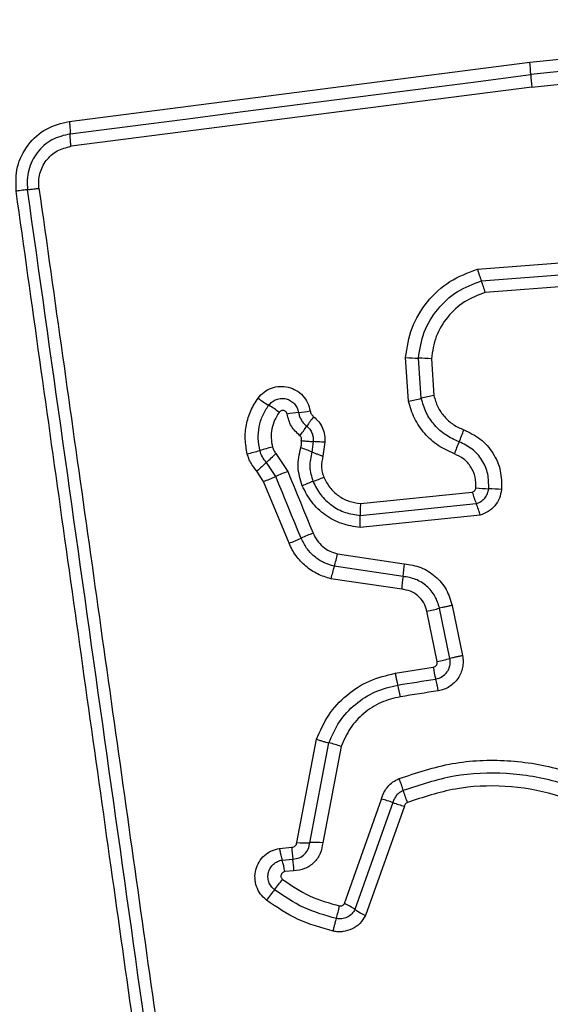
# Model space of a CAD drawing. Units: millimetres. Extents: x 14827 to 25697, y 40681 to 45980.
# Drawn here: x 20979 to 20992, y 42254 to 42279 of the extents above; entities that cross this region are included whole.
import ezdxf

# ---------------------------------------------------------------- set-up
doc = ezdxf.new("R2010")
doc.units = ezdxf.units.MM
doc.header["$LTSCALE"] = 200
doc.layers.add('OTWORY_MONTAŻOWE', color=1, linetype='Continuous')

msp = doc.modelspace()

# ---------------------------------------------------------------- linework, layer by layer
at = {"color": 7, "linetype": 'Continuous', "lineweight": 25}
for p, q in [((20991.826, 42277.85), (20995.57, 42278.239)), ((20995.584, 42277.924), (20991.854, 42277.536)), ((20980.237, 42276.36), (20991.826, 42277.85)), ((20991.881, 42277.222), (20995.599, 42277.609)), ((20991.881, 42277.222), (20980.281, 42275.732)), ((20990.512, 42272.638), (20993.017, 42272.834)), ((20990.61, 42272.344), (20992.994, 42272.53)), ((20992.972, 42272.227), (20990.708, 42272.05)), ((20988.778, 42269.315), (20988.701, 42270.413)), ((20989.097, 42269.387), (20989.026, 42270.398)), ((20989.35, 42270.383), (20989.415, 42269.458)), ((20986.374, 42268.298), (20986.343, 42268.034)), ((20986.67, 42268.281), (20986.623, 42267.927)), ((20985.432, 42267.418), (20985.201, 42267.774)), ((20985.44, 42267.997), (20985.734, 42267.545)), ((20985.128, 42267.291), (20984.96, 42267.55)), ((20985.769, 42265.737), (20985.128, 42267.291)), ((20987.566, 42266.736), (20990.381, 42267.026)), ((20987.561, 42266.435), (20990.48, 42266.735)), ((20990.58, 42266.445), (20987.556, 42266.134)), ((20986.989, 42265.47), (20988.67, 42265.223)), ((20988.637, 42264.902), (20986.906, 42265.157)), ((20988.605, 42264.58), (20986.823, 42264.843)), ((20989.817, 42262.836), (20989.557, 42264.101)), ((20989.875, 42264.172), (20990.135, 42262.908)), ((20989.499, 42262.763), (20989.238, 42264.029)), ((20988.441, 42262.464), (20989.396, 42262.615)), ((20985.964, 42258.203), (20986.462, 42260.804)), ((20986.291, 42258.199), (20986.771, 42260.713)), ((20987.08, 42260.621), (20986.616, 42258.196)), ((20987.164, 42256.669), (20988.095, 42259.294)), ((20988.383, 42259.208), (20987.428, 42256.517)), ((20988.671, 42259.121), (20987.693, 42256.364)), ((20985.528, 42258.056), (20985.841, 42258.083)), ((20985.595, 42257.762), (20985.865, 42257.786)), ((20985.889, 42257.489), (20985.661, 42257.47))]:
    msp.add_line(p, q, dxfattribs=at)
at = {"color": 7, "linetype": 'Continuous', "lineweight": 25, "flags": 128}
for points in [[(20980.259, 42276.046), (20981.706, 42276.232), (20983.153, 42276.418), (20984.601, 42276.605), (20986.05, 42276.791), (20987.5, 42276.977), (20988.95, 42277.163), (20990.402, 42277.35), (20991.854, 42277.536)], [(20985.734, 42267.545), (20985.814, 42267.351), (20985.894, 42267.156), (20985.974, 42266.962), (20986.054, 42266.768), (20986.134, 42266.574), (20986.214, 42266.38), (20986.294, 42266.186), (20986.374, 42265.992)], [(20986.072, 42265.865), (20985.992, 42266.059), (20985.912, 42266.253), (20985.832, 42266.447), (20985.752, 42266.641), (20985.672, 42266.836), (20985.592, 42267.03), (20985.512, 42267.224), (20985.432, 42267.418)], [(20988.506, 42262.168), (20988.626, 42262.187), (20988.745, 42262.206), (20988.864, 42262.225), (20988.983, 42262.243), (20989.103, 42262.262), (20989.222, 42262.281), (20989.341, 42262.3), (20989.46, 42262.319)], [(20989.525, 42262.024), (20989.406, 42262.005), (20989.287, 42261.986), (20989.168, 42261.967), (20989.048, 42261.948), (20988.929, 42261.929), (20988.81, 42261.91), (20988.691, 42261.891), (20988.572, 42261.873)]]:
    msp.add_lwpolyline(points, dxfattribs=at)
at = {"color": 7, "linetype": 'Continuous', "lineweight": 25}
for centre, radius, start, end in [((20988.637, 42277.413), 3.219, 2.2045, 7.8027), ((20995.052, 42277.659), 3.2, 182.1894, 187.8345), ((20988.059, 42271.332), 2.744, 15.1794, 21.6416), ((20989.122, 42275.991), 5.594, 265.6866, 269.0167), ((20988.94, 42265.007), 5.392, 85.6428, 89.0889), ((20986.632, 42271.555), 2.717, 232.7971, 239.5628), ((20986.906, 42278.432), 9.307, 281.6053, 283.6156), ((20991.36, 42260.009), 9.647, 101.632, 103.5667), ((20983.869, 42266.856), 2.734, 52.8331, 59.538), ((20986.606, 42263.429), 5.633, 96.0806, 99.0625), ((20985.393, 42274.782), 5.785, 276.1171, 279.0292), ((20990.142, 42266.012), 4.75, 142.2238, 145.7794), ((20982.264, 42271.372), 4.778, 322.2328, 325.7569), ((20985.776, 42270.137), 4.655, 336.6416, 340.6257), ((20994.319, 42266.447), 4.651, 156.6393, 160.6373), ((20982.127, 42278.287), 10.619, 284.1166, 285.8883), ((20987.992, 42257.652), 10.833, 104.111, 105.8432), ((20985.234, 42265.552), 2.719, 65.9267, 72.2343), ((20992.201, 42260.016), 10.449, 132.0621, 133.8624), ((20978.321, 42275.403), 10.272, 312.0436, 313.8703), ((20994.135, 42247.036), 22.163, 112.2755, 113.1229), ((20977.816, 42285.179), 19.325, 292.2325, 293.2071), ((20990.816, 42255.761), 12.359, 111.0773, 112.4298), ((20981.332, 42280.314), 13.962, 291.1576, 292.3586), ((20992.806, 42267.693), 2.515, 195.3897, 202.4001), ((20990.935, 42271.43), 4.322, 263.8438, 268.1411), ((20990.659, 42262.854), 4.259, 83.8279, 88.1771), ((20988.166, 42265.78), 2.504, 15.3902, 22.4097), ((20985.003, 42266.326), 2.56, 355.7012, 2.4368), ((20980.207, 42279.373), 14.726, 292.1921, 293.4711), ((20991.974, 42252.255), 14.835, 112.1784, 113.4444), ((20983.412, 42266.248), 3.661, 342.6544, 347.7298), ((20990.408, 42264.064), 3.669, 162.6603, 167.7381), ((20985.374, 42265.396), 3.301, 351.3866, 356.9857), ((20991.937, 42264.404), 3.337, 171.414, 176.9672), ((20988.062, 42269.986), 6.072, 281.1661, 284.2497), ((20988.444, 42268.139), 5.478, 281.1026, 284.5217), ((20991.741, 42262.974), 2.372, 188.6897, 196.016), ((20987.175, 42261.663), 2.378, 8.7205, 16.0087), ((20986.299, 42261.524), 2.299, 8.7107, 16.2489), ((20986.165, 42258.093), 2.689, 70.1055, 76.9657), ((20986.312, 42258.873), 2.416, 15.2963, 22.8611), ((20990.968, 42260.146), 2.411, 195.2796, 202.881), ((20987.6, 42257.127), 2.223, 69.3838, 77.1328), ((20989.173, 42261.311), 2.247, 249.4166, 257.1046), ((20986.161, 42261.404), 3.208, 266.4776, 272.3083), ((20986.42, 42254.995), 3.207, 86.5042, 92.3203), ((20988.025, 42258.112), 2.185, 180.7769, 188.602), ((20983.639, 42257.167), 2.045, 8.5245, 16.9428), ((20983.68, 42257.457), 2.21, 0.8337, 8.5486), ((20975.846, 42264.692), 12.258, 321.2204, 322.7628), ((20994.918, 42249.372), 12.205, 141.2345, 142.7874), ((20983.07, 42257.419), 4.05, 343.8036, 348.4375), ((20986.328, 42254.915), 1.943, 55.5163, 64.5219), ((20988.531, 42258.123), 1.948, 235.5139, 244.5258)]:
    msp.add_arc(centre, radius, start, end, dxfattribs=at)
for points, knots in [([(20978.899, 42274.602), (20978.894, 42274.81), (20978.884, 42275.225), (20979.174, 42275.786), (20979.639, 42276.212), (20980.038, 42276.311), (20980.237, 42276.36)], [0, 0, 0, 0, 0.249973, 0.500469, 0.749769, 1, 1, 1, 1]), ([(20980.237, 42276.36), (20980.241, 42276.332), (20980.248, 42276.274), (20980.255, 42276.19), (20980.26, 42276.11), (20980.259, 42276.068), (20980.259, 42276.046)], [0, 0, 0, 0, 0.237608, 0.487531, 0.744007, 1, 1, 1, 1]), ([(20980.259, 42276.046), (20980.1, 42276.007), (20979.781, 42275.928), (20979.406, 42275.589), (20979.222, 42275.215), (20979.166, 42274.888), (20979.179, 42274.722), (20979.186, 42274.639)], [0, 0, 0, 0, 0.248944, 0.498032, 0.747618, 0.873383, 1, 1, 1, 1]), ([(20980.281, 42275.732), (20980.277, 42275.761), (20980.27, 42275.821), (20980.263, 42275.906), (20980.259, 42275.985), (20980.259, 42276.026), (20980.259, 42276.046)], [0, 0, 0, 0, 0.246835, 0.500028, 0.753357, 1, 1, 1, 1]), ([(20979.474, 42274.676), (20979.469, 42274.738), (20979.459, 42274.862), (20979.502, 42275.107), (20979.639, 42275.388), (20979.921, 42275.643), (20980.161, 42275.702), (20980.281, 42275.732)], [0, 0, 0, 0, 0.125051, 0.251651, 0.500743, 0.750266, 1, 1, 1, 1]), ([(20979.186, 42274.639), (20979.169, 42274.637), (20979.134, 42274.633), (20979.063, 42274.624), (20978.984, 42274.614), (20978.927, 42274.606), (20978.899, 42274.602)], [0, 0, 0, 0, 0.256021, 0.512205, 0.762088, 1, 1, 1, 1]), ([(20982.454, 42249.325), (20982.066, 42252.077), (20981.278, 42257.664), (20980.093, 42266.094), (20979.296, 42271.773), (20978.899, 42274.602)], [0, 0, 0, 0, 0.3273755, 0.6648145, 1, 1, 1, 1]), ([(20979.186, 42274.639), (20979.203, 42274.641), (20979.237, 42274.645), (20979.307, 42274.654), (20979.387, 42274.664), (20979.445, 42274.672), (20979.474, 42274.676)], [0, 0, 0, 0, 0.2468073, 0.4999978, 0.7531231, 1, 1, 1, 1]), ([(20982.743, 42249.346), (20982.151, 42253.552), (20980.968, 42261.966), (20979.78, 42270.415), (20979.186, 42274.639)], [0, 0, 0, 0, 0.5, 1, 1, 1, 1]), ([(20979.474, 42274.676), (20979.869, 42271.865), (20980.662, 42266.234), (20981.848, 42257.792), (20982.638, 42252.175), (20983.033, 42249.366)], [0, 0, 0, 0, 0.332574, 0.666199, 1, 1, 1, 1]), ([(20988.701, 42270.413), (20988.741, 42270.666), (20988.821, 42271.173), (20989.227, 42271.836), (20989.794, 42272.367), (20990.273, 42272.548), (20990.512, 42272.638)], [0, 0, 0, 0, 0.2498875, 0.4999624, 0.7500347, 1, 1, 1, 1]), ([(20990.512, 42272.638), (20990.52, 42272.61), (20990.537, 42272.552), (20990.562, 42272.472), (20990.588, 42272.399), (20990.603, 42272.362), (20990.61, 42272.344)], [0, 0, 0, 0, 0.2466917, 0.4997968, 0.7530129, 1, 1, 1, 1]), ([(20989.026, 42270.398), (20989.061, 42270.62), (20989.131, 42271.064), (20989.487, 42271.644), (20989.982, 42272.107), (20990.401, 42272.265), (20990.61, 42272.344)], [0, 0, 0, 0, 0.250778, 0.500435, 0.750141, 1, 1, 1, 1]), ([(20990.708, 42272.05), (20990.528, 42271.983), (20990.169, 42271.847), (20989.744, 42271.449), (20989.44, 42270.952), (20989.38, 42270.573), (20989.35, 42270.383)], [0, 0, 0, 0, 0.250188, 0.500166, 0.750132, 1, 1, 1, 1]), ([(20984.989, 42269.392), (20985.037, 42269.445), (20985.131, 42269.553), (20985.324, 42269.654), (20985.536, 42269.697), (20985.752, 42269.678), (20985.954, 42269.595), (20986.123, 42269.459), (20986.248, 42269.279), (20986.283, 42269.139), (20986.3, 42269.069)], [0, 0, 0, 0, 0.124771, 0.24963, 0.374793, 0.499963, 0.625152, 0.750342, 0.875145, 1, 1, 1, 1]), ([(20984.717, 42267.989), (20984.694, 42268.11), (20984.649, 42268.353), (20984.683, 42268.725), (20984.775, 42269.019), (20984.885, 42269.24), (20984.955, 42269.341), (20984.989, 42269.392)], [0, 0, 0, 0, 0.2498803, 0.49974, 0.7496739, 0.874857, 1, 1, 1, 1]), ([(20985.256, 42269.213), (20985.283, 42269.244), (20985.338, 42269.306), (20985.449, 42269.364), (20985.571, 42269.389), (20985.695, 42269.378), (20985.811, 42269.331), (20985.907, 42269.253), (20985.979, 42269.15), (20985.999, 42269.07), (20986.009, 42269.03)], [0, 0, 0, 0, 0.125581, 0.251042, 0.376773, 0.502004, 0.626748, 0.751495, 0.87567, 1, 1, 1, 1]), ([(20989.931, 42267.989), (20989.791, 42268.052), (20989.512, 42268.178), (20989.168, 42268.491), (20988.955, 42268.811), (20988.834, 42269.093), (20988.797, 42269.241), (20988.778, 42269.315)], [0, 0, 0, 0, 0.249793, 0.499658, 0.749562, 0.874789, 1, 1, 1, 1]), ([(20990.049, 42268.292), (20989.933, 42268.343), (20989.703, 42268.447), (20989.42, 42268.706), (20989.203, 42269.022), (20989.132, 42269.265), (20989.097, 42269.387)], [0, 0, 0, 0, 0.250202, 0.500037, 0.749875, 1, 1, 1, 1]), ([(20989.415, 42269.458), (20989.442, 42269.361), (20989.497, 42269.168), (20989.671, 42268.92), (20989.893, 42268.714), (20990.076, 42268.633), (20990.167, 42268.593)], [0, 0, 0, 0, 0.250748, 0.500073, 0.751023, 1, 1, 1, 1]), ([(20985.034, 42268.074), (20985.016, 42268.173), (20984.978, 42268.37), (20985.007, 42268.671), (20985.094, 42268.961), (20985.202, 42269.129), (20985.256, 42269.213)], [0, 0, 0, 0, 0.250641, 0.49999, 0.749885, 1, 1, 1, 1]), ([(20985.521, 42269.035), (20985.48, 42268.97), (20985.396, 42268.841), (20985.33, 42268.618), (20985.307, 42268.386), (20985.336, 42268.234), (20985.351, 42268.159)], [0, 0, 0, 0, 0.250134, 0.4997713, 0.7502017, 1, 1, 1, 1]), ([(20985.718, 42268.991), (20985.716, 42269.002), (20985.711, 42269.023), (20985.691, 42269.049), (20985.666, 42269.069), (20985.635, 42269.08), (20985.603, 42269.082), (20985.571, 42269.075), (20985.543, 42269.059), (20985.528, 42269.043), (20985.521, 42269.035)], [0, 0, 0, 0, 0.125061, 0.249842, 0.374071, 0.499616, 0.624202, 0.749847, 0.875194, 1, 1, 1, 1]), ([(20986.009, 42269.03), (20986.016, 42268.996), (20986.031, 42268.929), (20986.076, 42268.836), (20986.136, 42268.751), (20986.188, 42268.706), (20986.214, 42268.683)], [0, 0, 0, 0, 0.250278, 0.499652, 0.74904, 1, 1, 1, 1]), ([(20986.3, 42269.069), (20986.308, 42269.04), (20986.323, 42268.983), (20986.366, 42268.942), (20986.388, 42268.922)], [0, 0, 0, 0, 0.499918, 1, 1, 1, 1]), ([(20986.042, 42268.445), (20985.962, 42268.521), (20985.802, 42268.672), (20985.746, 42268.885), (20985.718, 42268.991)], [0, 0, 0, 0, 0.499788, 1, 1, 1, 1]), ([(20986.388, 42268.922), (20986.433, 42268.881), (20986.524, 42268.8), (20986.616, 42268.64), (20986.672, 42268.464), (20986.671, 42268.341), (20986.67, 42268.281)], [0, 0, 0, 0, 0.249791, 0.499255, 0.751609, 1, 1, 1, 1]), ([(20986.214, 42268.683), (20986.241, 42268.659), (20986.296, 42268.61), (20986.349, 42268.513), (20986.379, 42268.407), (20986.376, 42268.334), (20986.374, 42268.298)], [0, 0, 0, 0, 0.250409, 0.499657, 0.7493858, 1, 1, 1, 1]), ([(20990.167, 42268.593), (20990.312, 42268.524), (20990.601, 42268.386), (20990.92, 42268.015), (20991.117, 42267.568), (20991.117, 42267.248), (20991.117, 42267.088)], [0, 0, 0, 0, 0.250097, 0.500416, 0.75045, 1, 1, 1, 1]), ([(20986.075, 42268.322), (20986.078, 42268.333), (20986.085, 42268.355), (20986.08, 42268.39), (20986.067, 42268.422), (20986.05, 42268.438), (20986.042, 42268.445)], [0, 0, 0, 0, 0.251155, 0.500481, 0.74964, 1, 1, 1, 1]), ([(20986.063, 42268.141), (20986.071, 42268.171), (20986.086, 42268.23), (20986.079, 42268.292), (20986.075, 42268.322)], [0, 0, 0, 0, 0.500903, 1, 1, 1, 1]), ([(20986.075, 42268.322), (20986.098, 42268.32), (20986.157, 42268.314), (20986.237, 42268.308), (20986.317, 42268.303), (20986.353, 42268.3), (20986.373, 42268.298)], [0, 0, 0, 0, 0.192348, 0.499607, 0.719865, 1, 1, 1, 1]), ([(20986.67, 42268.281), (20986.641, 42268.282), (20986.582, 42268.285), (20986.5, 42268.289), (20986.427, 42268.293), (20986.391, 42268.296), (20986.374, 42268.298)], [0, 0, 0, 0, 0.247032, 0.500157, 0.753078, 1, 1, 1, 1]), ([(20990.794, 42267.111), (20990.794, 42267.236), (20990.795, 42267.488), (20990.64, 42267.838), (20990.39, 42268.129), (20990.162, 42268.238), (20990.049, 42268.292)], [0, 0, 0, 0, 0.249654, 0.499713, 0.749991, 1, 1, 1, 1]), ([(20985.201, 42267.774), (20985.163, 42267.819), (20985.089, 42267.908), (20985.052, 42268.019), (20985.034, 42268.074)], [0, 0, 0, 0, 0.501054, 1, 1, 1, 1]), ([(20985.351, 42268.159), (20985.36, 42268.129), (20985.38, 42268.069), (20985.42, 42268.021), (20985.44, 42267.997)], [0, 0, 0, 0, 0.50049, 1, 1, 1, 1]), ([(20986.1, 42267.185), (20986.052, 42267.343), (20985.955, 42267.659), (20986.027, 42267.98), (20986.063, 42268.141)], [0, 0, 0, 0, 0.500364, 1, 1, 1, 1]), ([(20986.343, 42268.034), (20986.315, 42267.91), (20986.259, 42267.66), (20986.334, 42267.416), (20986.371, 42267.293)], [0, 0, 0, 0, 0.4998212, 1, 1, 1, 1]), ([(20986.623, 42267.927), (20986.595, 42267.937), (20986.539, 42267.956), (20986.461, 42267.984), (20986.393, 42268.011), (20986.359, 42268.027), (20986.343, 42268.034)], [0, 0, 0, 0, 0.246734, 0.499965, 0.753071, 1, 1, 1, 1]), ([(20984.96, 42267.55), (20984.906, 42267.616), (20984.826, 42267.714), (20984.754, 42267.868), (20984.729, 42267.948), (20984.717, 42267.989)], [0, 0, 0, 0, 0.499688, 0.749918, 1, 1, 1, 1]), ([(20986.623, 42267.927), (20986.604, 42267.839), (20986.576, 42267.708), (20986.599, 42267.528), (20986.628, 42267.444), (20986.643, 42267.402)], [0, 0, 0, 0, 0.498724, 0.749296, 1, 1, 1, 1]), ([(20990.471, 42267.133), (20990.471, 42267.224), (20990.471, 42267.407), (20990.359, 42267.661), (20990.178, 42267.872), (20990.013, 42267.95), (20989.931, 42267.989)], [0, 0, 0, 0, 0.249892, 0.499907, 0.749967, 1, 1, 1, 1]), ([(20986.371, 42267.293), (20986.43, 42267.178), (20986.547, 42266.947), (20986.835, 42266.681), (20987.178, 42266.492), (20987.433, 42266.454), (20987.561, 42266.435)], [0, 0, 0, 0, 0.2493459, 0.499732, 0.7500241, 1, 1, 1, 1]), ([(20986.643, 42267.402), (20986.689, 42267.312), (20986.78, 42267.133), (20987.004, 42266.926), (20987.27, 42266.781), (20987.467, 42266.751), (20987.566, 42266.736)], [0, 0, 0, 0, 0.250139, 0.500167, 0.751542, 1, 1, 1, 1]), ([(20987.556, 42266.134), (20987.4, 42266.158), (20987.088, 42266.205), (20986.668, 42266.435), (20986.317, 42266.762), (20986.173, 42267.044), (20986.1, 42267.185)], [0, 0, 0, 0, 0.249965, 0.499456, 0.749881, 1, 1, 1, 1]), ([(20990.381, 42267.026), (20990.392, 42267.03), (20990.416, 42267.039), (20990.444, 42267.065), (20990.464, 42267.096), (20990.469, 42267.121), (20990.471, 42267.133)], [0, 0, 0, 0, 0.249661, 0.499808, 0.749895, 1, 1, 1, 1]), ([(20990.48, 42266.735), (20990.521, 42266.75), (20990.602, 42266.781), (20990.698, 42266.87), (20990.77, 42266.981), (20990.786, 42267.067), (20990.794, 42267.111)], [0, 0, 0, 0, 0.249531, 0.497125, 0.745607, 1, 1, 1, 1]), ([(20991.117, 42267.088), (20991.103, 42267.015), (20991.075, 42266.868), (20990.955, 42266.677), (20990.788, 42266.524), (20990.649, 42266.471), (20990.58, 42266.445)], [0, 0, 0, 0, 0.250346, 0.499878, 0.749806, 1, 1, 1, 1]), ([(20987.566, 42266.736), (20987.564, 42266.707), (20987.56, 42266.648), (20987.558, 42266.565), (20987.558, 42266.49), (20987.56, 42266.453), (20987.561, 42266.435)], [0, 0, 0, 0, 0.246724, 0.499872, 0.753061, 1, 1, 1, 1]), ([(20986.906, 42265.157), (20986.816, 42265.185), (20986.634, 42265.24), (20986.397, 42265.402), (20986.199, 42265.61), (20986.114, 42265.78), (20986.072, 42265.865)], [0, 0, 0, 0, 0.250813, 0.500558, 0.75019, 1, 1, 1, 1]), ([(20986.374, 42265.992), (20986.405, 42265.929), (20986.467, 42265.803), (20986.614, 42265.651), (20986.788, 42265.531), (20986.922, 42265.491), (20986.989, 42265.47)], [0, 0, 0, 0, 0.250197, 0.499592, 0.750304, 1, 1, 1, 1]), ([(20986.823, 42264.843), (20986.709, 42264.878), (20986.48, 42264.948), (20986.179, 42265.151), (20985.974, 42265.372), (20985.843, 42265.574), (20985.794, 42265.683), (20985.769, 42265.737)], [0, 0, 0, 0, 0.249875, 0.499758, 0.749684, 0.874884, 1, 1, 1, 1]), ([(20988.67, 42265.223), (20988.812, 42265.2), (20989.095, 42265.154), (20989.463, 42264.917), (20989.748, 42264.585), (20989.833, 42264.31), (20989.875, 42264.172)], [0, 0, 0, 0, 0.2501238, 0.4999134, 0.749791, 1, 1, 1, 1]), ([(20989.557, 42264.101), (20989.525, 42264.206), (20989.46, 42264.416), (20989.242, 42264.669), (20988.961, 42264.85), (20988.745, 42264.885), (20988.637, 42264.902)], [0, 0, 0, 0, 0.249955, 0.500156, 0.750281, 1, 1, 1, 1]), ([(20989.238, 42264.029), (20989.216, 42264.101), (20989.172, 42264.246), (20989.021, 42264.42), (20988.828, 42264.544), (20988.679, 42264.568), (20988.605, 42264.58)], [0, 0, 0, 0, 0.2498648, 0.4998953, 0.749952, 1, 1, 1, 1]), ([(20989.875, 42264.172), (20989.846, 42264.166), (20989.787, 42264.154), (20989.702, 42264.136), (20989.622, 42264.117), (20989.579, 42264.106), (20989.557, 42264.101)], [0, 0, 0, 0, 0.250028, 0.500139, 0.750057, 1, 1, 1, 1]), ([(20989.46, 42262.319), (20989.517, 42262.335), (20989.629, 42262.367), (20989.736, 42262.472), (20989.793, 42262.573), (20989.819, 42262.657), (20989.83, 42262.746), (20989.822, 42262.806), (20989.817, 42262.836)], [0, 0, 0, 0, 0.248006, 0.494708, 0.619101, 0.744575, 0.871351, 1, 1, 1, 1]), ([(20990.135, 42262.908), (20990.143, 42262.858), (20990.157, 42262.758), (20990.139, 42262.608), (20990.096, 42262.463), (20990.023, 42262.332), (20989.926, 42262.217), (20989.807, 42262.126), (20989.672, 42262.056), (20989.574, 42262.035), (20989.525, 42262.024)], [0, 0, 0, 0, 0.124565, 0.250524, 0.375797, 0.499898, 0.62392, 0.749287, 0.875129, 1, 1, 1, 1]), ([(20990.135, 42262.908), (20990.106, 42262.902), (20990.048, 42262.89), (20989.962, 42262.871), (20989.882, 42262.852), (20989.839, 42262.841), (20989.817, 42262.836)], [0, 0, 0, 0, 0.2499088, 0.4999754, 0.7500747, 1, 1, 1, 1]), ([(20989.396, 42262.615), (20989.412, 42262.62), (20989.445, 42262.63), (20989.475, 42262.66), (20989.491, 42262.688), (20989.502, 42262.72), (20989.5, 42262.746), (20989.499, 42262.763)], [0, 0, 0, 0, 0.2604307, 0.4991785, 0.6202371, 0.7408804, 1, 1, 1, 1]), ([(20986.462, 42260.804), (20986.553, 42261.012), (20986.734, 42261.429), (20987.204, 42261.929), (20987.778, 42262.305), (20988.22, 42262.411), (20988.441, 42262.464)], [0, 0, 0, 0, 0.2499052, 0.4999835, 0.7500439, 1, 1, 1, 1]), ([(20988.441, 42262.464), (20988.447, 42262.432), (20988.458, 42262.366), (20988.481, 42262.258), (20988.497, 42262.202), (20988.506, 42262.168)], [0, 0, 0, 0, 0.277361, 0.562019, 1, 1, 1, 1]), ([(20986.771, 42260.713), (20986.851, 42260.895), (20987.01, 42261.261), (20987.423, 42261.699), (20987.926, 42262.029), (20988.313, 42262.121), (20988.506, 42262.168)], [0, 0, 0, 0, 0.250299, 0.500408, 0.750325, 1, 1, 1, 1]), ([(20988.572, 42261.873), (20988.405, 42261.833), (20988.072, 42261.753), (20987.639, 42261.469), (20987.285, 42261.092), (20987.148, 42260.778), (20987.08, 42260.621)], [0, 0, 0, 0, 0.250023, 0.500021, 0.75014, 1, 1, 1, 1]), ([(20986.462, 42260.804), (20986.49, 42260.794), (20986.547, 42260.775), (20986.63, 42260.749), (20986.708, 42260.727), (20986.75, 42260.717), (20986.771, 42260.713)], [0, 0, 0, 0, 0.246757, 0.499901, 0.753142, 1, 1, 1, 1]), ([(20988.538, 42259.812), (20988.981, 42259.959), (20989.864, 42260.253), (20991.273, 42260.311), (20992.655, 42260.08), (20993.96, 42259.542), (20995.117, 42258.73), (20996.059, 42257.682), (20996.768, 42256.457), (20996.994, 42255.552), (20997.107, 42255.099)], [0, 0, 0, 0, 0.1254054, 0.2499568, 0.3749272, 0.4995039, 0.6251699, 0.7501525, 0.8749757, 1, 1, 1, 1]), ([(20996.794, 42255.012), (20996.687, 42255.444), (20996.474, 42256.308), (20995.801, 42257.478), (20994.905, 42258.477), (20993.806, 42259.25), (20992.566, 42259.764), (20991.248, 42259.985), (20989.905, 42259.93), (20989.064, 42259.651), (20988.642, 42259.511)], [0, 0, 0, 0, 0.1250222, 0.2502441, 0.3754653, 0.5000856, 0.6249022, 0.7499659, 0.874516, 1, 1, 1, 1]), ([(20988.095, 42259.294), (20988.112, 42259.351), (20988.147, 42259.464), (20988.25, 42259.611), (20988.379, 42259.735), (20988.485, 42259.786), (20988.538, 42259.812)], [0, 0, 0, 0, 0.248688, 0.500007, 0.751577, 1, 1, 1, 1]), ([(20996.477, 42254.944), (20996.376, 42255.353), (20996.174, 42256.172), (20995.537, 42257.279), (20994.688, 42258.227), (20993.645, 42258.962), (20992.467, 42259.45), (20991.215, 42259.659), (20989.942, 42259.606), (20989.145, 42259.341), (20988.747, 42259.209)], [0, 0, 0, 0, 0.124899, 0.24986, 0.374823, 0.499981, 0.625135, 0.750098, 0.875062, 1, 1, 1, 1]), ([(20988.642, 42259.511), (20988.611, 42259.496), (20988.549, 42259.465), (20988.474, 42259.394), (20988.414, 42259.308), (20988.393, 42259.241), (20988.383, 42259.208)], [0, 0, 0, 0, 0.250036, 0.498401, 0.747364, 1, 1, 1, 1]), ([(20988.747, 42259.209), (20988.737, 42259.204), (20988.72, 42259.194), (20988.698, 42259.175), (20988.682, 42259.15), (20988.675, 42259.131), (20988.671, 42259.121)], [0, 0, 0, 0, 0.268975, 0.499749, 0.72967, 1, 1, 1, 1]), ([(20985.841, 42258.083), (20985.856, 42258.085), (20985.888, 42258.088), (20985.927, 42258.116), (20985.957, 42258.155), (20985.962, 42258.186), (20985.964, 42258.203)], [0, 0, 0, 0, 0.2470372, 0.5037635, 0.7374331, 1, 1, 1, 1]), ([(20985.865, 42257.786), (20985.92, 42257.793), (20986.029, 42257.807), (20986.165, 42257.902), (20986.264, 42258.035), (20986.282, 42258.144), (20986.291, 42258.199)], [0, 0, 0, 0, 0.252126, 0.498668, 0.745743, 1, 1, 1, 1]), ([(20986.616, 42258.196), (20986.601, 42258.103), (20986.572, 42257.918), (20986.404, 42257.687), (20986.168, 42257.525), (20985.982, 42257.501), (20985.889, 42257.489)], [0, 0, 0, 0, 0.250146, 0.500169, 0.749916, 1, 1, 1, 1]), ([(20985.198, 42256.753), (20985.145, 42256.802), (20985.04, 42256.898), (20984.942, 42257.093), (20984.901, 42257.305), (20984.923, 42257.52), (20985.008, 42257.718), (20985.143, 42257.883), (20985.321, 42258.006), (20985.459, 42258.039), (20985.528, 42258.056)], [0, 0, 0, 0, 0.124789, 0.249635, 0.374813, 0.499987, 0.625148, 0.750308, 0.875176, 1, 1, 1, 1]), ([(20985.528, 42258.056), (20985.533, 42258.027), (20985.543, 42257.969), (20985.56, 42257.887), (20985.578, 42257.815), (20985.589, 42257.78), (20985.595, 42257.762)], [0, 0, 0, 0, 0.247065, 0.500114, 0.75342, 1, 1, 1, 1]), ([(20985.402, 42257.014), (20985.372, 42257.042), (20985.311, 42257.097), (20985.255, 42257.208), (20985.232, 42257.33), (20985.245, 42257.453), (20985.294, 42257.567), (20985.372, 42257.662), (20985.475, 42257.733), (20985.555, 42257.753), (20985.595, 42257.762)], [0, 0, 0, 0, 0.124105, 0.248009, 0.372639, 0.497535, 0.622975, 0.748867, 0.874483, 1, 1, 1, 1]), ([(20985.661, 42257.47), (20985.651, 42257.467), (20985.63, 42257.462), (20985.603, 42257.444), (20985.581, 42257.42), (20985.568, 42257.39), (20985.562, 42257.358), (20985.567, 42257.326), (20985.581, 42257.296), (20985.597, 42257.281), (20985.605, 42257.274)], [0, 0, 0, 0, 0.123567, 0.250331, 0.376197, 0.499233, 0.625354, 0.75, 0.87515, 1, 1, 1, 1]), ([(20985.605, 42257.274), (20985.826, 42257.123), (20986.268, 42256.822), (20986.782, 42256.679), (20987.038, 42256.608)], [0, 0, 0, 0, 0.500615, 1, 1, 1, 1]), ([(20986.96, 42256.29), (20986.68, 42256.367), (20986.121, 42256.522), (20985.641, 42256.85), (20985.402, 42257.014)], [0, 0, 0, 0, 0.5013587, 1, 1, 1, 1]), ([(20986.881, 42255.971), (20986.579, 42256.055), (20985.976, 42256.222), (20985.457, 42256.576), (20985.198, 42256.753)], [0, 0, 0, 0, 0.500027, 1, 1, 1, 1]), ([(20987.038, 42256.608), (20987.051, 42256.606), (20987.076, 42256.603), (20987.113, 42256.615), (20987.144, 42256.637), (20987.157, 42256.659), (20987.164, 42256.669)], [0, 0, 0, 0, 0.248789, 0.499392, 0.750007, 1, 1, 1, 1]), ([(20987.693, 42256.364), (20987.651, 42256.295), (20987.566, 42256.156), (20987.361, 42256.015), (20987.165, 42255.958), (20987.002, 42255.951), (20986.921, 42255.964), (20986.881, 42255.971)], [0, 0, 0, 0, 0.249625, 0.499448, 0.749328, 0.874685, 1, 1, 1, 1]), ([(20987.428, 42256.517), (20987.404, 42256.477), (20987.354, 42256.397), (20987.236, 42256.316), (20987.1, 42256.273), (20987.007, 42256.284), (20986.96, 42256.29)], [0, 0, 0, 0, 0.250435, 0.501163, 0.751171, 1, 1, 1, 1]), ([(20986.881, 42255.971), (20986.887, 42256), (20986.9, 42256.058), (20986.92, 42256.144), (20986.941, 42256.225), (20986.954, 42256.268), (20986.96, 42256.29)], [0, 0, 0, 0, 0.246864, 0.499891, 0.753138, 1, 1, 1, 1])]:
    msp.add_open_spline(points, degree=3, knots=knots, dxfattribs=at)
at = {"layer": 'OTWORY_MONTAŻOWE'}
msp.add_circle((21016.75, 42286.144), 200, dxfattribs=at)

doc.saveas('drawing.dxf')
